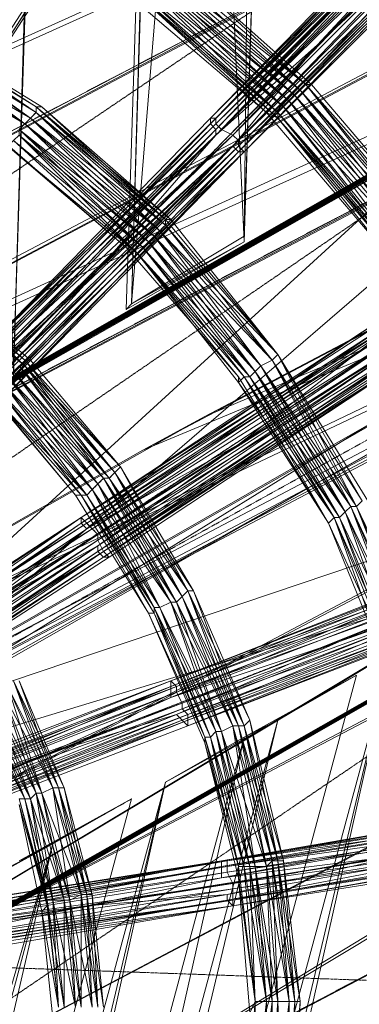
# Model space of a CAD drawing. Units: millimetres. Extents: x 269 to 47887, y -5561 to 2906.
# Drawn here: x 43445 to 43601, y 78 to 529 of the extents above; entities that cross this region are included whole.
import ezdxf

# ---------------------------------------------------------------- set-up
doc = ezdxf.new("R2010")
doc.units = ezdxf.units.MM
doc.header["$MEASUREMENT"] = 0
doc.linetypes.add('PDF_IMPORT', pattern=[1, 0.8, -0.2])
doc.layers.add('МАФЫ НАШИ', color=7, linetype='Continuous', lineweight=25)

# ---------------------------------------------------------------- blocks, each defined once
blk = doc.blocks.new('прьлг6')
at = {"layer": 'МАФЫ НАШИ', "lineweight": 13}
for points in [[(36550.51, 6523.41), (36522.14, 7325.51), (36496.35, 6492.46), (36524.72, 7382.25), (36522.14, 7325.51), (36576.3, 7325.51), (36524.72, 7382.25), (36576.3, 7382.25), (36576.3, 7325.51), (36550.51, 6523.41), (36576.3, 7382.25), (36550.51, 6520.83), (36550.51, 6523.41), (36496.35, 6492.46)], [(36679.46, 7328.09), (36656.25, 6582.73), (36604.67, 6554.36), (36602.09, 6551.78), (36656.25, 6582.73), (36625.3, 7271.35), (36625.3, 7237.82), (36679.46, 7317.77), (36663.99, 7279.08), (36625.3, 7237.82), (36604.67, 6554.36), (36663.99, 7279.08), (36676.88, 7242.98), (36679.46, 7317.77)], [(36676.88, 7242.98), (36656.25, 6585.31), (36679.46, 7317.77), (36656.25, 6582.73), (36656.25, 6585.31)], [(36602.09, 6551.78), (36625.3, 7271.35), (36604.67, 6554.36), (36656.25, 6585.31), (36663.99, 7279.08)], [(36764.57, 6742.64), (36653.67, 6624), (36651.09, 6626.58), (36537.61, 6507.94), (36535.03, 6510.52), (36421.55, 6389.3), (36418.97, 6391.88), (36302.92, 6270.66), (36421.55, 6389.3), (36537.61, 6507.94), (36421.55, 6389.3), (36305.5, 6270.66), (36424.13, 6389.3), (36302.92, 6273.24), (36421.55, 6391.88), (36300.34, 6275.82), (36418.97, 6394.46), (36297.76, 6278.4), (36416.4, 6397.04), (36295.18, 6280.98), (36413.82, 6399.62), (36292.6, 6283.56), (36408.66, 6402.2), (36290.02, 6286.14)], [(36279.7, 6260.35), (36282.28, 6260.35), (36295.18, 6278.4), (36385.45, 6363.51), (36411.24, 6397.04), (36295.18, 6278.4), (36411.24, 6399.62), (36292.6, 6280.98), (36408.66, 6402.2), (36411.24, 6399.62), (36524.72, 6520.83), (36527.3, 6518.25), (36640.78, 6636.89), (36643.36, 6634.31), (36756.83, 6752.95)], [(36756.83, 6752.95), (36640.78, 6636.89), (36754.26, 6755.53), (36640.78, 6639.47), (36640.78, 6636.89), (36524.72, 6520.83), (36640.78, 6639.47), (36524.72, 6520.83)], [(36834.21, 6451.2), (36700.1, 6399.62), (36780.05, 6427.99), (36625.3, 6366.09), (36700.1, 6399.62), (36565.98, 6348.04), (36625.3, 6366.09), (36473.14, 6306.77), (36565.98, 6348.04), (36429.29, 6293.87)], [(36486.03, 6466.67), (36589.19, 6569.84), (36535.03, 6510.52), (36651.09, 6626.58), (36589.19, 6569.84), (36689.78, 6673), (36651.09, 6626.58), (36764.57, 6742.64), (36689.78, 6673), (36790.36, 6773.58)], [(36290.02, 6497.62), (37097.27, 6920.59), (36290.02, 6495.04), (36290.02, 6497.62), (36290.02, 6556.94), (37097.27, 6920.59), (37045.69, 6894.8), (36290.02, 6495.04)], [(36290.02, 6554.36), (37045.69, 6894.8)], [(37148.86, 6830.32), (37123.07, 6876.75), (36290.02, 6438.3)], [(37123.07, 6876.75), (37097.27, 6801.95), (37071.48, 6848.38), (37123.07, 6876.75), (36290.02, 6435.72), (37071.48, 6848.38)], [(36290.02, 6378.98), (37148.86, 6830.32), (36287.44, 6376.41), (36290.02, 6378.98), (36290.02, 6438.3), (37148.86, 6830.32), (37097.27, 6801.95), (36287.44, 6376.41)], [(36596.93, 6701.37), (36666.57, 6642.05), (36604.67, 6698.79), (36671.73, 6639.47), (36666.57, 6642.05), (36725.89, 6572.42), (36671.73, 6639.47), (36728.47, 6572.42), (36725.89, 6572.42), (36774.89, 6495.04), (36728.47, 6572.42), (36774.89, 6495.04), (36728.47, 6572.42), (36725.89, 6572.42), (36671.73, 6639.47), (36666.57, 6642.05), (36604.67, 6698.79)], [(36774.89, 6440.88), (36622.72, 6378.98), (36467.98, 6317.09), (36467.98, 6319.67), (36313.23, 6257.77), (36467.98, 6317.09), (36315.81, 6252.61), (36470.56, 6314.51), (36429.29, 6293.87), (36315.81, 6252.61), (36295.18, 6242.29), (36292.6, 6242.29), (36295.18, 6242.29), (36315.81, 6255.19), (36455.08, 6348.04), (36315.81, 6255.19), (36452.5, 6348.04), (36455.08, 6348.04), (36591.77, 6438.3), (36728.47, 6528.57)], [(36725.89, 6533.73), (36653.67, 6489.88), (36589.19, 6443.46), (36532.45, 6412.51), (36449.92, 6353.19), (36411.24, 6332.56), (36532.45, 6412.51), (36444.77, 6358.35), (36584.04, 6451.2), (36532.45, 6412.51), (36653.67, 6489.88), (36584.04, 6451.2), (36720.73, 6541.47), (36653.67, 6489.88), (36772.31, 6569.84)], [(36290.02, 6435.72), (37097.27, 6801.95)], [(36449.92, 6353.19), (36589.19, 6443.46), (36452.5, 6350.61), (36589.19, 6440.88), (36589.19, 6443.46), (36725.89, 6533.73), (36589.19, 6440.88), (36728.47, 6531.15)], [(36516.98, 6626.58), (36607.25, 6765.85), (36516.98, 6626.58)], [(36287.44, 6257.77), (37197.86, 6740.06), (36287.44, 6260.35)], [(36723.31, 6384.14), (36694.94, 6453.78), (36697.52, 6456.36), (36723.31, 6384.14)], [(36725.89, 6386.72), (36697.52, 6456.36), (36700.1, 6456.36), (36725.89, 6386.72)], [(36728.47, 6386.72), (36700.1, 6456.36), (36702.67, 6458.94), (36728.47, 6386.72)], [(36733.62, 6386.72), (36702.67, 6458.94), (36705.25, 6461.51), (36733.62, 6386.72)], [(36736.2, 6389.3), (36705.25, 6461.51), (36707.83, 6461.51), (36736.2, 6389.3)], [(36738.78, 6389.3), (36707.83, 6461.51), (36710.41, 6464.09)], [(36710.41, 6464.09), (36707.83, 6461.51), (36741.36, 6391.88)], [(36738.78, 6389.3), (36707.83, 6461.51), (36705.25, 6461.51), (36738.78, 6389.3)], [(36736.2, 6389.3), (36705.25, 6461.51), (36702.67, 6458.94), (36736.2, 6389.3)], [(36733.62, 6386.72), (36702.67, 6458.94), (36700.1, 6456.36), (36733.62, 6386.72)], [(36728.47, 6386.72), (36700.1, 6456.36), (36697.52, 6456.36), (36728.47, 6386.72)], [(36725.89, 6386.72), (36697.52, 6456.36), (36694.94, 6453.78), (36725.89, 6386.72)], [(36723.31, 6384.14), (36694.94, 6453.78), (36723.31, 6384.14)], [(36545.35, 6629.16), (36602.09, 6580.15), (36547.93, 6626.58), (36607.25, 6577.57), (36602.09, 6580.15), (36653.67, 6520.83), (36607.25, 6577.57), (36653.67, 6518.25), (36653.67, 6520.83), (36694.94, 6453.78), (36653.67, 6518.25), (36694.94, 6453.78), (36653.67, 6518.25), (36653.67, 6520.83), (36607.25, 6577.57), (36602.09, 6580.15), (36547.93, 6626.58)], [(36388.03, 6427.99), (36759.41, 6639.47), (36883.21, 6709.11), (36764.57, 6642.05), (36318.39, 6386.72), (36380.29, 6422.83), (36315.81, 6386.72), (36375.13, 6420.25), (36310.65, 6384.14), (36372.55, 6417.67), (36305.5, 6381.56), (36369.97, 6417.67), (36287.44, 6371.25), (36305.5, 6381.56), (36287.44, 6371.25), (36310.65, 6384.14), (36754.26, 6634.31)], [(36429.29, 6337.72), (36295.18, 6260.35), (36426.71, 6335.14), (36434.45, 6340.3), (36491.19, 6371.25), (36426.71, 6335.14), (36496.35, 6363.51), (36491.19, 6371.25), (36883.21, 6709.11), (36780.05, 6536.31), (36965.74, 6660.1)], [(36684.62, 6654.95), (36684.62, 6654.95)], [(36687.2, 6654.95), (36687.2, 6654.95)], [(36777.47, 6649.79), (36759.41, 6639.47), (36774.89, 6647.21), (36754.26, 6636.89), (36769.73, 6644.63), (36749.1, 6634.31), (36764.57, 6642.05), (36380.29, 6422.83), (36749.1, 6634.31)], [(36560.82, 6644.63), (36560.82, 6644.63)], [(36560.82, 6644.63), (36560.82, 6644.63)], [(36563.4, 6644.63), (36563.4, 6644.63)], [(36872.89, 6464.09), (36986.37, 6528.57), (36872.89, 6464.09), (36986.37, 6528.57), (36870.31, 6461.51), (36986.37, 6528.57), (36867.74, 6458.94), (36421.55, 6206.19), (36483.45, 6242.29), (36418.97, 6203.61), (36478.29, 6239.71), (36413.82, 6201.03), (36475.71, 6237.13), (36408.66, 6198.45)], [(36390.6, 6188.13), (36496.35, 6363.51), (36308.07, 6237.13), (36300.34, 6252.61), (36431.87, 6324.82), (36715.57, 6500.2), (36720.73, 6489.88), (36849.68, 6564.68), (36857.42, 6549.2), (36978.64, 6639.47), (36986.37, 6624), (36785.2, 6525.99), (36986.37, 6528.57), (36496.35, 6363.51), (36785.2, 6525.99), (36811, 6541.47), (36785.2, 6525.99), (36813.57, 6544.05), (36785.2, 6525.99), (36811, 6541.47), (36785.2, 6525.99), (36808.42, 6541.47)], [(36395.76, 6430.57), (36746.52, 6631.73), (36395.76, 6433.14), (36749.1, 6634.31), (36395.76, 6433.14), (36754.26, 6636.89), (36393.18, 6430.57), (36759.41, 6639.47), (36754.26, 6634.31), (36764.57, 6642.05)], [(36560.82, 6642.05), (36560.82, 6642.05)], [(36640.78, 6639.47), (36640.78, 6639.47)], [(36643.36, 6639.47), (36643.36, 6639.47)], [(36666.57, 6642.05), (36666.57, 6642.05)], [(36671.73, 6639.47), (36671.73, 6639.47)], [(36671.73, 6639.47), (36671.73, 6639.47)], [(36540.19, 6513.1), (36578.88, 6466.67), (36581.46, 6466.67), (36612.41, 6412.51), (36614.99, 6412.51), (36638.2, 6355.77), (36614.99, 6415.09), (36614.99, 6412.51), (36581.46, 6466.67), (36612.41, 6412.51), (36578.88, 6466.67), (36581.46, 6466.67), (36540.19, 6513.1), (36578.88, 6466.67), (36537.61, 6515.68)], [(36656.25, 6172.66), (36661.41, 6234.56), (36658.83, 6229.4), (36653.67, 6291.3), (36661.41, 6234.56), (36653.67, 6296.45), (36653.67, 6291.3), (36638.2, 6353.19), (36653.67, 6296.45), (36653.67, 6291.3), (36661.41, 6234.56), (36658.83, 6229.4)], [(36640.78, 6636.89), (36640.78, 6636.89)], [(36643.36, 6636.89), (36643.36, 6636.89)], [(36836.79, 6587.89), (36754.26, 6634.31), (36287.44, 6371.25), (36426.71, 6335.14), (36754.26, 6634.31), (36715.57, 6500.2), (36426.71, 6335.14), (36431.87, 6324.82), (36362.23, 6286.14), (36300.34, 6252.61), (36359.66, 6286.14)], [(36385.45, 6425.41), (36287.44, 6371.25), (36380.29, 6422.83), (36746.52, 6631.73), (36385.45, 6425.41), (36743.94, 6629.16), (36388.03, 6427.99), (36743.94, 6629.16), (36393.18, 6430.57)], [(36643.36, 6634.31), (36643.36, 6634.31)], [(36643.36, 6631.73), (36643.36, 6631.73)], [(36645.93, 6634.31), (36645.93, 6634.31)], [(36651.09, 6631.73), (36651.09, 6631.73)], [(36743.94, 6629.16), (36395.76, 6430.57), (36743.94, 6629.16)], [(36651.09, 6626.58), (36651.09, 6626.58)], [(36653.67, 6629.16), (36653.67, 6629.16)], [(36653.67, 6626.58), (36653.67, 6626.58)], [(36656.25, 6624), (36540.19, 6505.36), (36656.25, 6624)], [(36653.67, 6624), (36653.67, 6624)], [(36656.25, 6624), (36656.25, 6624)], [(36308.07, 6265.5), (36449.92, 6353.19), (36310.65, 6260.35), (36452.5, 6350.61), (36313.23, 6257.77), (36470.56, 6314.51), (36315.81, 6255.19), (36473.14, 6311.93), (36315.81, 6250.03), (36473.14, 6306.77), (36318.39, 6247.45), (36475.71, 6304.19), (36318.39, 6244.87), (36475.71, 6301.61), (36320.97, 6242.29), (36473.14, 6304.19), (36318.39, 6242.29), (36473.14, 6306.77), (36473.14, 6304.19), (36625.3, 6366.09), (36627.88, 6363.51), (36780.05, 6427.99)], [(36774.89, 6440.88), (36622.72, 6378.98), (36774.89, 6440.88), (36622.72, 6381.56), (36622.72, 6378.98), (36467.98, 6319.67), (36622.72, 6381.56), (36467.98, 6322.24)], [(36620.14, 6593.05), (36620.14, 6593.05)], [(36620.14, 6593.05), (36620.14, 6593.05)], [(36620.14, 6590.47), (36620.14, 6590.47)], [(36622.72, 6593.05), (36622.72, 6593.05)], [(36656.25, 6585.31), (36656.25, 6585.31)], [(36656.25, 6582.73), (36656.25, 6582.73)], [(36602.09, 6580.15), (36602.09, 6580.15)], [(36604.67, 6554.36), (36604.67, 6554.36)], [(36818.73, 6546.62), (36720.73, 6489.88), (36431.87, 6324.82), (36857.42, 6453.78), (36720.73, 6489.88), (36857.42, 6549.2), (36857.42, 6453.78), (36986.37, 6528.57), (36883.21, 6469.25), (36986.37, 6528.57), (36880.63, 6466.67), (36857.42, 6453.78), (36418.97, 6203.61), (36857.42, 6453.78), (36413.82, 6201.03), (36860, 6456.36), (36857.42, 6453.78), (36862.58, 6456.36), (36986.37, 6528.57), (36883.21, 6469.25)], [(36602.09, 6551.78), (36602.09, 6551.78)], [(36571.14, 6231.98), (36563.4, 6275.82), (36565.98, 6278.4), (36553.09, 6324.82), (36563.4, 6275.82), (36565.98, 6278.4), (36571.14, 6231.98), (36563.4, 6275.82), (36568.56, 6226.82)], [(36581.46, 6456.36), (36718.15, 6546.62), (36581.46, 6456.36)], [(36581.46, 6456.36), (36718.15, 6546.62), (36581.46, 6456.36)], [(36581.46, 6456.36), (36720.73, 6546.62), (36581.46, 6456.36)], [(36785.2, 6525.99), (36491.19, 6371.25), (36780.05, 6536.31)], [(36591.77, 6440.88), (36731.04, 6531.15), (36591.77, 6440.88)], [(36712.99, 6464.09), (36671.73, 6531.15), (36712.99, 6464.09)], [(36712.99, 6464.09), (36671.73, 6531.15), (36712.99, 6464.09)], [(36712.99, 6464.09), (36671.73, 6531.15), (36712.99, 6464.09)], [(36710.41, 6464.09), (36671.73, 6531.15), (36710.41, 6464.09)], [(36671.73, 6531.15), (36671.73, 6531.15)], [(36555.67, 6528.57), (36555.67, 6528.57)], [(36555.67, 6528.57), (36555.67, 6528.57)], [(36558.25, 6528.57), (36558.25, 6528.57)], [(36669.15, 6528.57), (36669.15, 6528.57)], [(36669.15, 6528.57), (36669.15, 6528.57)], [(36555.67, 6525.99), (36555.67, 6525.99)], [(36555.67, 6525.99), (36555.67, 6525.99)], [(36661.41, 6523.41), (36661.41, 6523.41)], [(36663.99, 6525.99), (36663.99, 6525.99)], [(36653.67, 6520.83), (36653.67, 6520.83)], [(36653.67, 6518.25), (36653.67, 6518.25)], [(36653.67, 6518.25), (36653.67, 6518.25)], [(36656.25, 6520.83), (36656.25, 6520.83)], [(36656.25, 6520.83), (36656.25, 6520.83)], [(36658.83, 6520.83), (36658.83, 6520.83)], [(36638.2, 6502.78), (36638.2, 6502.78)], [(36609.83, 6487.31), (36609.83, 6487.31)], [(36596.93, 6476.99), (36596.93, 6476.99)], [(36633.04, 6422.83), (36599.51, 6479.57), (36633.04, 6422.83)], [(36633.04, 6422.83), (36599.51, 6479.57), (36633.04, 6422.83)], [(36594.35, 6474.41), (36594.35, 6474.41)], [(36578.88, 6466.67), (36578.88, 6466.67)], [(36581.46, 6466.67), (36581.46, 6466.67)], [(36581.46, 6466.67), (36581.46, 6466.67)], [(36584.04, 6466.67), (36584.04, 6466.67)], [(36488.61, 6244.87), (36390.6, 6188.13), (36483.45, 6242.29), (36867.74, 6458.94), (36852.26, 6451.2), (36483.45, 6242.29), (36849.68, 6448.62), (36488.61, 6244.87), (36847.1, 6448.62), (36493.77, 6247.45), (36847.1, 6448.62), (36496.35, 6250.03)], [(36702.67, 6458.94), (36702.67, 6458.94)], [(36702.67, 6458.94), (36702.67, 6458.94)], [(36705.25, 6461.51), (36705.25, 6461.51)], [(36705.25, 6461.51), (36705.25, 6461.51)], [(36707.83, 6461.51), (36707.83, 6461.51)], [(36707.83, 6461.51), (36707.83, 6461.51)], [(36442.19, 6366.09), (36581.46, 6456.36), (36442.19, 6366.09)], [(36498.93, 6250.03), (36847.1, 6448.62), (36498.93, 6250.03), (36849.68, 6448.62), (36498.93, 6250.03), (36852.26, 6451.2), (36498.93, 6250.03), (36857.42, 6453.78), (36496.35, 6250.03), (36862.58, 6456.36), (36493.77, 6247.45)], [(36581.46, 6456.36), (36581.46, 6456.36)], [(36697.52, 6456.36), (36697.52, 6456.36)], [(36697.52, 6456.36), (36697.52, 6456.36)], [(36700.1, 6456.36), (36700.1, 6456.36)], [(36700.1, 6456.36), (36700.1, 6456.36)], [(36581.46, 6453.78), (36581.46, 6453.78)], [(36584.04, 6451.2), (36584.04, 6451.2)], [(36694.94, 6453.78), (36723.31, 6384.14), (36694.94, 6453.78)], [(36694.94, 6453.78), (36694.94, 6453.78)], [(36694.94, 6453.78), (36694.94, 6453.78)], [(36589.19, 6446.04), (36589.19, 6446.04)], [(36589.19, 6443.46), (36589.19, 6443.46)], [(36589.19, 6440.88), (36589.19, 6440.88)], [(36591.77, 6440.88), (36591.77, 6440.88)], [(36777.47, 6440.88), (36622.72, 6381.56), (36777.47, 6440.88)], [(36455.08, 6348.04), (36594.35, 6438.3), (36455.08, 6348.04)], [(36455.08, 6348.04), (36591.77, 6438.3), (36455.08, 6348.04)], [(36591.77, 6438.3), (36591.77, 6438.3)], [(36594.35, 6438.3), (36594.35, 6438.3)], [(36630.46, 6422.83), (36630.46, 6422.83)], [(36630.46, 6422.83), (36630.46, 6422.83)], [(36633.04, 6422.83), (36658.83, 6363.51), (36633.04, 6422.83)], [(36633.04, 6422.83), (36633.04, 6422.83)], [(36627.88, 6420.25), (36627.88, 6420.25)], [(36627.88, 6420.25), (36627.88, 6420.25)], [(36614.99, 6415.09), (36614.99, 6415.09)], [(36614.99, 6415.09), (36614.99, 6415.09)], [(36617.56, 6415.09), (36617.56, 6415.09)], [(36617.56, 6415.09), (36617.56, 6415.09)], [(36622.72, 6417.67), (36622.72, 6417.67)], [(36622.72, 6417.67), (36622.72, 6417.67)], [(36625.3, 6417.67), (36625.3, 6417.67)], [(36625.3, 6417.67), (36625.3, 6417.67)], [(36612.41, 6412.51), (36612.41, 6412.51)], [(36614.99, 6412.51), (36614.99, 6412.51)], [(36614.99, 6412.51), (36614.99, 6412.51)], [(36483.45, 6273.24), (36645.93, 6299.03), (36483.45, 6270.66), (36645.93, 6299.03), (36811, 6327.4), (36645.93, 6299.03), (36808.42, 6324.82)], [(37130.8, 6363.51), (36973.48, 6335.14), (36970.9, 6337.72), (36811, 6306.77), (36811, 6311.93), (36648.51, 6280.98), (36648.51, 6283.56), (36486.03, 6255.19), (36486.03, 6257.77), (36320.97, 6226.82), (36486.03, 6255.19), (36320.97, 6224.24), (36486.03, 6252.61), (36323.55, 6224.24)], [(36297.76, 6229.4), (36320.97, 6237.13), (36442.19, 6255.19), (36483.45, 6265.5), (36320.97, 6237.13), (36483.45, 6268.08), (36318.39, 6242.29), (36483.45, 6270.66), (36483.45, 6268.08), (36645.93, 6299.03), (36645.93, 6296.45), (36808.42, 6324.82), (36808.42, 6322.24), (36970.9, 6350.61), (36970.9, 6348.04), (37130.8, 6376.41)], [(37148.86, 6371.25), (37009.59, 6348.04), (37130.8, 6363.51), (36970.9, 6337.72), (37009.59, 6348.04), (36870.31, 6324.82), (36970.9, 6337.72), (36811, 6311.93), (36870.31, 6324.82), (36728.47, 6301.61), (36811, 6311.93), (36648.51, 6283.56), (36728.47, 6301.61), (36584.04, 6278.4), (36648.51, 6283.56), (36486.03, 6257.77), (36584.04, 6278.4), (36442.19, 6255.19), (36486.03, 6257.77), (36320.97, 6231.98), (36442.19, 6255.19), (36297.76, 6229.4)], [(36475.71, 5352.51), (36498.93, 5393.77), (36455.08, 5401.51), (36475.71, 5352.51), (36723.31, 6391.88), (36455.08, 5401.51)], [(36723.31, 6391.88), (36498.93, 5393.77)], [(36707.83, 6384.14), (36431.87, 5360.25), (36671.73, 6363.51), (36707.83, 6384.14), (36656.25, 6355.77), (36431.87, 5360.25), (36413.82, 5406.67), (36671.73, 6363.51)], [(36707.83, 6384.14), (36707.83, 6384.14)], [(36550.51, 6381.56), (36573.72, 6332.56), (36571.14, 6332.56), (36550.51, 6381.56)], [(36547.93, 6378.98), (36571.14, 6332.56), (36568.56, 6332.56), (36547.93, 6378.98)], [(36545.35, 6376.41), (36568.56, 6332.56), (36563.4, 6329.98), (36545.35, 6376.41)], [(36540.19, 6376.41), (36563.4, 6329.98), (36560.82, 6329.98), (36540.19, 6376.41)], [(36537.61, 6373.83), (36560.82, 6329.98), (36558.25, 6327.4), (36537.61, 6373.83)], [(36535.03, 6371.25), (36558.25, 6327.4), (36555.67, 6327.4), (36535.03, 6371.25)], [(36532.45, 6371.25), (36555.67, 6327.4), (36553.09, 6327.4)], [(36553.09, 6324.82), (36565.98, 6278.4), (36553.09, 6327.4)], [(36553.09, 6327.4), (36555.67, 6327.4), (36535.03, 6371.25)], [(36537.61, 6373.83), (36555.67, 6327.4), (36558.25, 6327.4), (36537.61, 6373.83)], [(36540.19, 6376.41), (36558.25, 6327.4), (36560.82, 6329.98), (36540.19, 6376.41)], [(36545.35, 6376.41), (36560.82, 6329.98), (36563.4, 6329.98), (36545.35, 6376.41)], [(36547.93, 6378.98), (36563.4, 6329.98), (36568.56, 6332.56), (36547.93, 6378.98)], [(36550.51, 6381.56), (36568.56, 6332.56), (36571.14, 6332.56), (36550.51, 6381.56)], [(36553.09, 6381.56), (36571.14, 6332.56), (36573.72, 6332.56), (36553.09, 6381.56), (36573.72, 6332.56), (36553.09, 6381.56)], [(36553.09, 6381.56), (36573.72, 6332.56), (36553.09, 6381.56)], [(36622.72, 6381.56), (36622.72, 6381.56)], [(36622.72, 6378.98), (36622.72, 6378.98)], [(36625.3, 6378.98), (36625.3, 6378.98)], [(36622.72, 6373.83), (36622.72, 6373.83)], [(36625.3, 6376.41), (36625.3, 6376.41)], [(36627.88, 6371.25), (36627.88, 6371.25)], [(36627.88, 6368.67), (36627.88, 6368.67)], [(36625.3, 6366.09), (36625.3, 6366.09)], [(36475.71, 6301.61), (36630.46, 6360.93), (36475.71, 6301.61)], [(36627.88, 6363.51), (36627.88, 6363.51)], [(36651.09, 6360.93), (36651.09, 6360.93)], [(36653.67, 6360.93), (36653.67, 6360.93)], [(36656.25, 6360.93), (36656.25, 6360.93)], [(36658.83, 6363.51), (36658.83, 6363.51)], [(36674.3, 6299.03), (36658.83, 6363.51), (36674.3, 6299.03)], [(36674.3, 6299.03), (36658.83, 6363.51), (36674.3, 6299.03)], [(36658.83, 6363.51), (36658.83, 6363.51)], [(36671.73, 6363.51), (36671.73, 6363.51)], [(36431.87, 5360.25), (36390.6, 5367.98), (36656.25, 6355.77)], [(36638.2, 6355.77), (36638.2, 6355.77)], [(36638.2, 6355.77), (36638.2, 6355.77)], [(36640.78, 6355.77), (36640.78, 6355.77)], [(36640.78, 6355.77), (36640.78, 6355.77)], [(36643.36, 6358.35), (36643.36, 6358.35)], [(36643.36, 6358.35), (36643.36, 6358.35)], [(36645.93, 6358.35), (36645.93, 6358.35)], [(36645.93, 6358.35), (36645.93, 6358.35)], [(36656.25, 6355.77), (36656.25, 6355.77)], [(36638.2, 6353.19), (36638.2, 6353.19)], [(36390.6, 5367.98), (36413.82, 5406.67), (36369.97, 5414.41), (36390.6, 5367.98), (36620.14, 6335.14), (36369.97, 5414.41)], [(36620.14, 6335.14), (36413.82, 5406.67)], [(36568.56, 6332.56), (36568.56, 6332.56)], [(36571.14, 6332.56), (36571.14, 6332.56)], [(36573.72, 6332.56), (36573.72, 6332.56)], [(36586.62, 6283.56), (36573.72, 6332.56), (36586.62, 6283.56)], [(36586.62, 6283.56), (36573.72, 6332.56), (36586.62, 6283.56)], [(36620.14, 6335.14), (36620.14, 6335.14)], [(36560.82, 6329.98), (36560.82, 6329.98)], [(36560.82, 6329.98), (36560.82, 6329.98)], [(36563.4, 6329.98), (36563.4, 6329.98)], [(36563.4, 6329.98), (36563.4, 6329.98)], [(36377.71, 5486.62), (36604.67, 6327.4), (36568.56, 6306.77), (36326.13, 5476.3)], [(36377.71, 5486.62), (36568.56, 6306.77), (36351.92, 5502.1)], [(36604.67, 6327.4), (36553.09, 6299.03), (36568.56, 6306.77), (36516.98, 6278.4), (36326.13, 5476.3)], [(36555.67, 6327.4), (36555.67, 6327.4)], [(36558.25, 6327.4), (36558.25, 6327.4)], [(36813.57, 6304.19), (36651.09, 6278.4), (36813.57, 6304.19)], [(36669.15, 6299.03), (36669.15, 6299.03)], [(36671.73, 6299.03), (36671.73, 6299.03)], [(36682.04, 6234.56), (36674.3, 6299.03), (36682.04, 6234.56)], [(36682.04, 6234.56), (36674.3, 6299.03), (36682.04, 6234.56)], [(36653.67, 6291.3), (36653.67, 6291.3)], [(36581.46, 6283.56), (36581.46, 6283.56)], [(36584.04, 6283.56), (36584.04, 6283.56)], [(36591.77, 6231.98), (36586.62, 6283.56), (36591.77, 6231.98)], [(36591.77, 6231.98), (36586.62, 6283.56), (36591.77, 6231.98)], [(36648.51, 6283.56), (36648.51, 6283.56)], [(36651.09, 6278.4), (36486.03, 6250.03), (36651.09, 6278.4)], [(36565.98, 6280.98), (36565.98, 6280.98)], [(36565.98, 6278.4), (36565.98, 6278.4)], [(36565.98, 6278.4), (36565.98, 6278.4)], [(36648.51, 6280.98), (36648.51, 6280.98)], [(36563.4, 6275.82), (36563.4, 6275.82)], [(36679.46, 6170.08), (36682.04, 6234.56), (36679.46, 6170.08)], [(36679.46, 6170.08), (36682.04, 6234.56), (36679.46, 6170.08)]]:
    blk.add_lwpolyline(points, dxfattribs=at)
at = {"layer": 'МАФЫ НАШИ', "linetype": 'PDF_IMPORT', "lineweight": 13}
for points in [[(36282.28, 6260.35), (36988.95, 6974.75)], [(37071.48, 6967.02), (36290.02, 6438.3)], [(36290.02, 6497.62), (37097.27, 6920.59)], [(37123.07, 6876.75), (36287.44, 6304.19)], [(36290.02, 6378.98), (37148.86, 6830.32)], [(36411.24, 6332.56), (37128.22, 6801.95)], [(37223.65, 6693.63), (36437.03, 6159.76)], [(36682.04, 6652.37), (36671.73, 6642.05), (36684.62, 6654.95)], [(36295.18, 6260.35), (36978.64, 6639.47)], [(36558.25, 6639.47), (36553.09, 6634.31), (36560.82, 6642.05)], [(36295.18, 6242.29), (37228.81, 6605.94)], [(36617.56, 6587.89), (36607.25, 6577.57), (36620.14, 6590.47)], [(36488.61, 6128.81), (37301.02, 6556.94)], [(36658.83, 6520.83), (36663.99, 6525.99)], [(36594.35, 6474.41), (36599.51, 6479.57)], [(36586.62, 6469.25), (36591.77, 6474.41), (36584.04, 6466.67)], [(36584.04, 6453.78), (36589.19, 6448.62)], [(36442.19, 6255.19), (37288.13, 6391.88)], [(36630.46, 6366.09), (36630.46, 6360.93)], [(36651.09, 6360.93), (36656.25, 6360.93)], [(36568.56, 6332.56), (36573.72, 6332.56)], [(36604.67, 6327.4), (36516.98, 6278.4)], [(36558.25, 6327.4), (36553.09, 6327.4)], [(37357.76, 6221.66), (35150.07, 6299.03)], [(36645.93, 6291.3), (36645.93, 6299.03)], [(36648.51, 6299.03), (36648.51, 6293.87)], [(36669.15, 6299.03), (36674.3, 6299.03)], [(36651.09, 6288.72), (36651.09, 6278.4)], [(36581.46, 6283.56), (36586.62, 6283.56)], [(36568.56, 6280.98), (36576.3, 6280.98), (36565.98, 6280.98)], [(36679.46, 6234.56), (36661.41, 6234.56), (36682.04, 6234.56)]]:
    blk.add_lwpolyline(points, dxfattribs=at)
at = {"layer": 'МАФЫ НАШИ', "lineweight": 13}
for points in [[(36640.78, 6639.47), (36643.36, 6639.47), (36756.83, 6755.53), (36872.89, 6871.59), (36756.83, 6755.53)], [(36772.31, 6740.06), (36885.79, 6853.54), (36772.31, 6740.06), (36656.25, 6624)], [(36287.44, 6304.19), (36638.2, 6502.78), (36287.44, 6304.19), (36609.83, 6487.31), (36638.2, 6502.78), (37123.07, 6758.11), (36609.83, 6487.31), (37148.86, 6711.69), (37123.07, 6758.11), (37174.65, 6783.9), (36638.2, 6502.78), (37197.86, 6740.06), (37148.86, 6711.69), (37174.65, 6783.9), (37197.86, 6740.06)], [(36514.4, 6626.58), (36516.98, 6626.58), (36604.67, 6765.85)], [(36516.98, 6626.58), (36516.98, 6629.16), (36607.25, 6765.85)], [(36617.56, 6716.84), (36687.2, 6654.95), (36617.56, 6716.84), (36537.61, 6765.85)], [(36617.56, 6716.84), (36684.62, 6654.95), (36617.56, 6716.84), (36537.61, 6765.85)], [(36640.78, 6639.47), (36756.83, 6755.53), (36640.78, 6639.47), (36524.72, 6520.83)], [(36643.36, 6639.47), (36759.41, 6752.95), (36643.36, 6636.89)], [(36643.36, 6636.89), (36761.99, 6752.95), (36645.93, 6634.31)], [(36643.36, 6634.31), (36643.36, 6631.73), (36756.83, 6750.37)], [(36643.36, 6631.73), (36689.78, 6673), (36759.41, 6747.79)], [(36645.93, 6634.31), (36764.57, 6750.37), (36651.09, 6631.73)], [(36651.09, 6631.73), (36767.15, 6747.79), (36653.67, 6629.16)], [(36540.19, 6505.36), (36537.61, 6507.94), (36653.67, 6624), (36767.15, 6740.06), (36653.67, 6624)], [(36540.19, 6507.94), (36540.19, 6505.36), (36656.25, 6624), (36772.31, 6740.06), (36656.25, 6624)], [(36653.67, 6629.16), (36769.73, 6742.64), (36653.67, 6626.58)], [(36653.67, 6626.58), (36772.31, 6742.64), (36656.25, 6624)], [(36656.25, 6624), (36769.73, 6740.06), (36653.67, 6624)], [(36496.35, 6685.9), (36563.4, 6644.63), (36496.35, 6685.9), (36424.13, 6719.42)], [(36496.35, 6685.9), (36560.82, 6644.63), (36496.35, 6685.9), (36424.13, 6719.42)], [(36614.99, 6714.27), (36617.56, 6716.84), (36684.62, 6654.95), (36746.52, 6585.31), (36684.62, 6654.95)], [(36617.56, 6716.84), (36614.99, 6714.27), (36684.62, 6654.95), (36743.94, 6582.73), (36684.62, 6654.95)], [(36287.44, 6257.77), (36287.44, 6304.19), (37148.86, 6711.69)], [(36609.83, 6709.11), (36682.04, 6652.37), (36612.41, 6711.69)], [(36612.41, 6711.69), (36679.46, 6649.79), (36609.83, 6709.11)], [(36612.41, 6711.69), (36684.62, 6654.95), (36614.99, 6714.27)], [(36614.99, 6714.27), (36682.04, 6652.37), (36612.41, 6711.69)], [(36287.44, 6371.25), (36388.03, 6427.99), (36883.21, 6709.11)], [(36609.83, 6706.53), (36679.46, 6649.79), (36609.83, 6709.11)], [(36609.83, 6709.11), (36676.88, 6647.21), (36609.83, 6706.53)], [(36604.67, 6701.37), (36674.3, 6644.63), (36607.25, 6703.95)], [(36607.25, 6703.95), (36671.73, 6642.05), (36604.67, 6701.37)], [(36607.25, 6703.95), (36676.88, 6647.21), (36609.83, 6706.53)], [(36609.83, 6706.53), (36674.3, 6644.63), (36607.25, 6703.95)], [(36604.67, 6698.79), (36671.73, 6642.05), (36604.67, 6701.37)], [(36604.67, 6701.37), (36671.73, 6639.47), (36604.67, 6698.79)], [(36382.87, 6190.71), (37223.65, 6693.63), (36331.29, 6221.66), (36382.87, 6190.71), (36331.29, 6221.66), (36382.87, 6190.71), (37249.44, 6647.21), (36382.87, 6190.71), (37200.44, 6618.84), (37249.44, 6647.21), (37223.65, 6693.63), (37200.44, 6618.84), (37174.65, 6665.26), (37223.65, 6693.63), (36331.29, 6221.66), (37174.65, 6665.26)], [(36493.77, 6683.32), (36560.82, 6642.05), (36493.77, 6685.9)], [(36493.77, 6685.9), (36560.82, 6644.63), (36496.35, 6685.9)], [(36496.35, 6685.9), (36560.82, 6642.05), (36493.77, 6685.9)], [(36493.77, 6685.9), (36558.25, 6639.47), (36493.77, 6683.32)], [(36491.19, 6678.16), (36558.25, 6639.47), (36493.77, 6683.32)], [(36493.77, 6683.32), (36555.67, 6636.89), (36491.19, 6678.16)], [(36488.61, 6675.58), (36555.67, 6636.89), (36491.19, 6678.16)], [(36682.04, 6652.37), (36743.94, 6582.73), (36684.62, 6654.95)], [(36684.62, 6654.95), (36741.36, 6582.73), (36682.04, 6652.37)], [(36684.62, 6654.95), (36687.2, 6654.95), (36746.52, 6585.31)], [(36687.2, 6654.95), (36684.62, 6654.95), (36746.52, 6585.31)], [(36676.88, 6647.21), (36738.78, 6580.15), (36679.46, 6649.79)], [(36679.46, 6649.79), (36736.2, 6577.57), (36676.88, 6647.21)], [(36679.46, 6649.79), (36741.36, 6582.73), (36682.04, 6652.37)], [(36682.04, 6652.37), (36738.78, 6580.15), (36679.46, 6649.79)], [(36560.82, 6642.05), (36620.14, 6593.05), (36560.82, 6644.63)], [(36560.82, 6644.63), (36622.72, 6593.05), (36563.4, 6644.63)], [(36563.4, 6644.63), (36620.14, 6593.05), (36560.82, 6644.63)], [(36560.82, 6644.63), (36620.14, 6590.47), (36560.82, 6642.05)], [(36671.73, 6642.05), (36731.04, 6574.99), (36674.3, 6644.63)], [(36674.3, 6644.63), (36731.04, 6572.42), (36671.73, 6642.05)], [(36674.3, 6644.63), (36736.2, 6577.57), (36676.88, 6647.21)], [(36676.88, 6647.21), (36731.04, 6574.99), (36674.3, 6644.63)], [(36318.39, 6386.72), (36759.41, 6639.47), (36320.97, 6389.3), (36756.83, 6636.89), (36320.97, 6389.3), (36754.26, 6636.89), (36320.97, 6389.3), (36754.26, 6634.31), (36756.83, 6636.89), (36310.65, 6384.14), (36754.26, 6636.89), (36313.23, 6386.72), (36754.26, 6634.31)], [(36408.66, 6404.78), (36408.66, 6402.2), (36524.72, 6520.83), (36643.36, 6639.47), (36524.72, 6520.83)], [(36555.67, 6636.89), (36617.56, 6587.89), (36558.25, 6639.47)], [(36558.25, 6639.47), (36614.99, 6585.31), (36555.67, 6636.89)], [(36558.25, 6639.47), (36620.14, 6590.47), (36560.82, 6642.05)], [(36560.82, 6642.05), (36617.56, 6587.89), (36558.25, 6639.47)], [(36671.73, 6639.47), (36731.04, 6572.42), (36671.73, 6642.05)], [(36671.73, 6642.05), (36728.47, 6572.42), (36671.73, 6639.47)], [(36524.72, 6520.83), (36643.36, 6636.89), (36527.3, 6520.83)], [(36553.09, 6634.31), (36614.99, 6585.31), (36555.67, 6636.89)], [(36555.67, 6636.89), (36612.41, 6582.73), (36553.09, 6634.31)], [(36527.3, 6520.83), (36645.93, 6634.31), (36529.88, 6518.25)], [(36527.3, 6518.25), (36529.88, 6515.68), (36643.36, 6634.31)], [(36529.88, 6515.68), (36589.19, 6569.84), (36643.36, 6631.73)], [(36529.88, 6518.25), (36651.09, 6631.73), (36532.45, 6515.68)], [(36550.51, 6629.16), (36609.83, 6580.15), (36553.09, 6631.73)], [(36553.09, 6631.73), (36607.25, 6577.57), (36550.51, 6629.16)], [(36553.09, 6631.73), (36612.41, 6582.73), (36553.09, 6634.31)], [(36553.09, 6634.31), (36609.83, 6580.15), (36553.09, 6631.73)], [(36532.45, 6515.68), (36653.67, 6629.16), (36535.03, 6513.1)], [(36535.03, 6513.1), (36653.67, 6626.58), (36537.61, 6510.52)], [(36547.93, 6626.58), (36550.51, 6629.16), (36607.25, 6577.57), (36656.25, 6520.83), (36607.25, 6577.57)], [(36550.51, 6629.16), (36547.93, 6626.58), (36607.25, 6577.57), (36653.67, 6518.25), (36607.25, 6577.57)], [(36424.13, 6386.72), (36421.55, 6389.3), (36540.19, 6505.36), (36653.67, 6624), (36540.19, 6505.36)], [(36537.61, 6510.52), (36656.25, 6624), (36540.19, 6507.94)], [(36452.5, 6605.94), (36452.5, 6608.52), (36506.66, 6572.42), (36558.25, 6528.57), (36506.66, 6572.42)], [(36452.5, 6608.52), (36452.5, 6605.94), (36506.66, 6572.42), (36555.67, 6528.57), (36506.66, 6572.42)], [(36488.61, 6128.81), (37275.23, 6600.79), (36437.03, 6159.76), (36488.61, 6128.81), (36437.03, 6159.76), (36488.61, 6128.81), (37301.02, 6556.94), (36488.61, 6128.81), (37249.44, 6528.57), (37301.02, 6556.94), (37275.23, 6600.79), (37249.44, 6528.57), (37223.65, 6574.99), (37275.23, 6600.79), (36437.03, 6159.76), (37223.65, 6574.99)], [(36617.56, 6587.89), (36671.73, 6531.15), (36620.14, 6590.47)], [(36620.14, 6590.47), (36669.15, 6528.57), (36617.56, 6587.89)], [(36620.14, 6590.47), (36620.14, 6593.05), (36671.73, 6531.15)], [(36620.14, 6593.05), (36622.72, 6593.05), (36671.73, 6531.15)], [(36622.72, 6593.05), (36620.14, 6593.05), (36671.73, 6531.15)], [(36620.14, 6593.05), (36620.14, 6590.47), (36671.73, 6531.15)], [(36612.41, 6582.73), (36663.99, 6525.99), (36614.99, 6585.31)], [(36614.99, 6585.31), (36661.41, 6523.41), (36612.41, 6582.73)], [(36614.99, 6585.31), (36669.15, 6528.57), (36617.56, 6587.89)], [(36617.56, 6587.89), (36663.99, 6525.99), (36614.99, 6585.31)], [(36609.83, 6580.15), (36661.41, 6523.41), (36612.41, 6582.73)], [(36612.41, 6582.73), (36658.83, 6520.83), (36609.83, 6580.15)], [(36607.25, 6577.57), (36658.83, 6520.83), (36609.83, 6580.15)], [(36609.83, 6580.15), (36656.25, 6520.83), (36607.25, 6577.57)], [(36506.66, 6569.84), (36555.67, 6528.57), (36506.66, 6572.42)], [(36506.66, 6572.42), (36555.67, 6525.99), (36506.66, 6569.84)], [(36504.08, 6567.26), (36555.67, 6525.99), (36506.66, 6569.84)], [(36581.46, 6456.36), (36581.46, 6453.78), (36718.15, 6546.62)], [(36581.46, 6453.78), (36584.04, 6451.2), (36720.73, 6544.05)], [(36584.04, 6453.78), (36581.46, 6456.36), (36723.31, 6544.05)], [(36586.62, 6451.2), (36584.04, 6453.78), (36723.31, 6541.47)], [(36589.19, 6448.62), (36586.62, 6451.2), (36725.89, 6538.89)], [(36589.19, 6446.04), (36589.19, 6448.62), (36728.47, 6536.31)], [(36591.77, 6440.88), (36589.19, 6446.04), (36731.04, 6533.73)], [(36728.47, 6531.15), (36591.77, 6438.3), (36728.47, 6528.57)], [(36669.15, 6528.57), (36710.41, 6464.09), (36671.73, 6531.15)], [(36671.73, 6531.15), (36707.83, 6461.51), (36669.15, 6528.57)], [(36986.37, 6528.57), (36493.77, 6247.45), (36390.6, 6188.13)], [(36555.67, 6525.99), (36599.51, 6479.57), (36555.67, 6528.57)], [(36555.67, 6528.57), (36558.25, 6528.57), (36599.51, 6479.57)], [(36558.25, 6528.57), (36555.67, 6528.57), (36599.51, 6479.57)], [(36555.67, 6528.57), (36596.93, 6476.99), (36555.67, 6525.99)], [(36594.35, 6438.3), (36591.77, 6440.88), (36731.04, 6528.57)], [(36591.77, 6438.3), (36594.35, 6438.3), (36731.04, 6528.57)], [(36663.99, 6525.99), (36707.83, 6461.51), (36669.15, 6528.57)], [(36669.15, 6528.57), (36705.25, 6461.51), (36663.99, 6525.99)], [(36547.93, 6520.83), (36591.77, 6474.41), (36550.51, 6523.41)], [(36550.51, 6523.41), (36589.19, 6471.83), (36547.93, 6520.83)], [(36550.51, 6523.41), (36594.35, 6474.41), (36553.09, 6525.99)], [(36553.09, 6525.99), (36591.77, 6474.41), (36550.51, 6523.41)], [(36553.09, 6525.99), (36596.93, 6476.99), (36555.67, 6525.99)], [(36555.67, 6525.99), (36594.35, 6474.41), (36553.09, 6525.99)], [(36658.83, 6520.83), (36702.67, 6458.94), (36661.41, 6523.41)], [(36661.41, 6523.41), (36700.1, 6456.36), (36658.83, 6520.83)], [(36661.41, 6523.41), (36705.25, 6461.51), (36663.99, 6525.99)], [(36663.99, 6525.99), (36702.67, 6458.94), (36661.41, 6523.41)], [(36542.77, 6515.68), (36586.62, 6469.25), (36545.35, 6518.25)], [(36545.35, 6518.25), (36584.04, 6466.67), (36542.77, 6515.68)], [(36545.35, 6518.25), (36589.19, 6471.83), (36547.93, 6520.83)], [(36547.93, 6520.83), (36586.62, 6469.25), (36545.35, 6518.25)], [(36653.67, 6518.25), (36697.52, 6456.36), (36656.25, 6520.83)], [(36656.25, 6520.83), (36694.94, 6453.78), (36653.67, 6518.25)], [(36656.25, 6520.83), (36700.1, 6456.36), (36658.83, 6520.83)], [(36658.83, 6520.83), (36697.52, 6456.36), (36656.25, 6520.83)], [(36540.19, 6513.1), (36584.04, 6466.67), (36542.77, 6515.68)], [(36542.77, 6515.68), (36581.46, 6466.67), (36540.19, 6513.1)], [(36594.35, 6474.41), (36630.46, 6422.83), (36596.93, 6476.99)], [(36596.93, 6476.99), (36627.88, 6420.25), (36594.35, 6474.41)], [(36596.93, 6476.99), (36633.04, 6422.83), (36599.51, 6479.57)], [(36599.51, 6479.57), (36630.46, 6422.83), (36596.93, 6476.99)], [(36589.19, 6471.83), (36625.3, 6417.67), (36591.77, 6474.41)], [(36591.77, 6474.41), (36622.72, 6417.67), (36589.19, 6471.83)], [(36591.77, 6474.41), (36627.88, 6420.25), (36594.35, 6474.41)], [(36594.35, 6474.41), (36625.3, 6417.67), (36591.77, 6474.41)], [(36584.04, 6466.67), (36617.56, 6415.09), (36586.62, 6469.25)], [(36586.62, 6469.25), (36614.99, 6415.09), (36584.04, 6466.67)], [(36586.62, 6469.25), (36622.72, 6417.67), (36589.19, 6471.83)], [(36589.19, 6471.83), (36617.56, 6415.09), (36586.62, 6469.25)], [(36581.46, 6466.67), (36614.99, 6415.09), (36584.04, 6466.67)], [(36584.04, 6466.67), (36614.99, 6412.51), (36581.46, 6466.67)], [(36421.55, 6206.19), (36862.58, 6456.36), (36424.13, 6208.76), (36860, 6456.36), (36424.13, 6208.76), (36857.42, 6453.78), (36424.13, 6206.19), (36857.42, 6453.78)], [(36442.19, 6363.51), (36444.77, 6360.93), (36581.46, 6456.36)], [(36442.19, 6366.09), (36442.19, 6363.51), (36581.46, 6456.36)], [(36442.19, 6363.51), (36442.19, 6366.09), (36581.46, 6456.36)], [(36393.18, 6188.13), (36413.82, 6201.03), (36857.42, 6453.78)], [(36444.77, 6363.51), (36442.19, 6363.51), (36584.04, 6453.78)], [(36444.77, 6360.93), (36444.77, 6358.35), (36581.46, 6453.78)], [(36447.34, 6360.93), (36444.77, 6363.51), (36586.62, 6451.2)], [(36449.92, 6355.77), (36447.34, 6360.93), (36589.19, 6448.62)], [(36449.92, 6353.19), (36449.92, 6355.77), (36589.19, 6446.04)], [(36452.5, 6350.61), (36449.92, 6353.19), (36591.77, 6440.88)], [(36589.19, 6440.88), (36452.5, 6348.04), (36591.77, 6438.3)], [(36455.08, 6348.04), (36452.5, 6350.61), (36591.77, 6440.88)], [(36622.72, 6381.56), (36777.47, 6440.88), (36622.72, 6381.56), (36467.98, 6322.24)], [(36622.72, 6381.56), (36780.05, 6438.3), (36625.3, 6378.98)], [(36622.72, 6378.98), (36622.72, 6373.83), (36774.89, 6438.3)], [(36622.72, 6373.83), (36700.1, 6399.62), (36777.47, 6433.14)], [(36625.3, 6378.98), (36780.05, 6435.72), (36625.3, 6376.41)], [(36625.3, 6376.41), (36782.63, 6433.14), (36627.88, 6371.25)], [(36627.88, 6371.25), (36782.63, 6427.99), (36627.88, 6368.67)], [(36630.46, 6360.93), (36782.63, 6422.83), (36630.46, 6360.93), (36475.71, 6301.61)], [(36633.04, 6422.83), (36658.83, 6363.51), (36633.04, 6422.83), (36658.83, 6363.51), (36656.25, 6360.93), (36633.04, 6422.83), (36630.46, 6422.83), (36656.25, 6360.93), (36653.67, 6360.93), (36630.46, 6422.83), (36627.88, 6420.25), (36653.67, 6360.93), (36651.09, 6360.93), (36627.88, 6420.25), (36625.3, 6417.67), (36651.09, 6360.93), (36645.93, 6358.35), (36625.3, 6417.67), (36622.72, 6417.67), (36645.93, 6358.35), (36643.36, 6358.35), (36622.72, 6417.67), (36617.56, 6415.09), (36643.36, 6358.35), (36640.78, 6355.77), (36617.56, 6415.09), (36614.99, 6415.09), (36640.78, 6355.77), (36638.2, 6355.77), (36653.67, 6296.45), (36638.2, 6353.19), (36638.2, 6355.77), (36612.41, 6412.51), (36614.99, 6412.51), (36638.2, 6355.77), (36640.78, 6355.77), (36614.99, 6412.51), (36614.99, 6415.09), (36640.78, 6355.77), (36643.36, 6358.35), (36614.99, 6415.09), (36617.56, 6415.09), (36643.36, 6358.35), (36645.93, 6358.35), (36617.56, 6415.09), (36622.72, 6417.67), (36645.93, 6358.35), (36651.09, 6360.93), (36622.72, 6417.67), (36625.3, 6417.67), (36651.09, 6360.93), (36653.67, 6360.93), (36625.3, 6417.67), (36627.88, 6420.25), (36653.67, 6360.93), (36656.25, 6360.93), (36627.88, 6420.25), (36630.46, 6422.83), (36656.25, 6360.93), (36658.83, 6363.51), (36630.46, 6422.83)], [(36627.88, 6368.67), (36785.2, 6425.41), (36630.46, 6366.09)], [(36630.46, 6360.93), (36627.88, 6363.51), (36782.63, 6422.83)], [(36630.46, 6366.09), (36785.2, 6422.83), (36630.46, 6363.51)], [(36630.46, 6360.93), (36782.63, 6420.25), (36630.46, 6360.93), (36475.71, 6301.61)], [(36630.46, 6363.51), (36785.2, 6420.25), (36630.46, 6360.93)], [(36638.2, 6353.19), (36612.41, 6412.51), (36638.2, 6355.77)], [(36467.98, 6322.24), (36467.98, 6319.67), (36622.72, 6381.56)], [(36467.98, 6319.67), (36625.3, 6378.98), (36470.56, 6317.09)], [(36467.98, 6317.09), (36470.56, 6314.51), (36622.72, 6378.98)], [(36470.56, 6317.09), (36625.3, 6376.41), (36470.56, 6314.51)], [(36470.56, 6314.51), (36565.98, 6348.04), (36622.72, 6373.83)], [(36470.56, 6314.51), (36627.88, 6371.25), (36473.14, 6311.93)], [(36473.14, 6311.93), (36627.88, 6368.67), (36473.14, 6306.77)], [(36473.14, 6306.77), (36630.46, 6366.09), (36475.71, 6304.19)], [(36475.71, 6301.61), (36627.88, 6363.51), (36473.14, 6304.19)], [(36475.71, 6304.19), (36630.46, 6363.51), (36475.71, 6301.61)], [(36620.14, 6335.14), (36671.73, 6363.51), (36656.25, 6355.77)], [(36638.2, 6355.77), (36656.25, 6296.45), (36640.78, 6355.77), (36658.83, 6296.45), (36643.36, 6358.35), (36661.41, 6296.45), (36645.93, 6358.35), (36666.57, 6296.45), (36651.09, 6360.93), (36669.15, 6299.03), (36653.67, 6360.93), (36671.73, 6299.03), (36656.25, 6360.93), (36674.3, 6299.03), (36658.83, 6363.51), (36671.73, 6299.03), (36656.25, 6360.93), (36669.15, 6299.03), (36653.67, 6360.93), (36666.57, 6296.45), (36651.09, 6360.93), (36661.41, 6296.45), (36645.93, 6358.35), (36658.83, 6296.45), (36643.36, 6358.35), (36656.25, 6296.45), (36640.78, 6355.77), (36653.67, 6296.45)], [(36553.09, 6327.4), (36565.98, 6280.98), (36555.67, 6327.4), (36568.56, 6280.98), (36558.25, 6327.4), (36573.72, 6280.98), (36560.82, 6329.98), (36576.3, 6280.98), (36563.4, 6329.98), (36581.46, 6283.56), (36568.56, 6332.56), (36584.04, 6283.56), (36571.14, 6332.56), (36586.62, 6283.56), (36573.72, 6332.56), (36584.04, 6283.56), (36571.14, 6332.56), (36581.46, 6283.56), (36568.56, 6332.56), (36576.3, 6280.98), (36563.4, 6329.98), (36573.72, 6280.98), (36560.82, 6329.98), (36568.56, 6280.98), (36558.25, 6327.4), (36565.98, 6280.98), (36555.67, 6327.4), (36565.98, 6278.4)], [(36483.45, 6273.24), (36483.45, 6270.66), (36648.51, 6299.03), (36811, 6324.82), (36648.51, 6299.03)], [(36645.93, 6299.03), (36648.51, 6299.03), (36811, 6327.4)], [(36645.93, 6296.45), (36645.93, 6291.3), (36808.42, 6322.24)], [(36645.93, 6291.3), (36728.47, 6301.61), (36808.42, 6319.67)], [(36648.51, 6299.03), (36811, 6322.24), (36648.51, 6296.45)], [(36648.51, 6296.45), (36813.57, 6319.67), (36648.51, 6293.87)], [(36648.51, 6293.87), (36813.57, 6317.09), (36651.09, 6288.72)], [(36651.09, 6288.72), (36813.57, 6311.93), (36651.09, 6286.14)], [(36486.03, 6250.03), (36486.03, 6252.61), (36651.09, 6278.4), (36813.57, 6306.77), (36651.09, 6278.4)], [(36651.09, 6278.4), (36811, 6306.77), (36648.51, 6280.98)], [(36651.09, 6286.14), (36813.57, 6309.35), (36651.09, 6280.98)], [(36651.09, 6280.98), (36813.57, 6306.77), (36651.09, 6278.4)], [(36486.03, 6252.61), (36486.03, 6250.03), (36651.09, 6278.4), (36813.57, 6304.19), (36651.09, 6278.4)], [(36483.45, 6273.24), (36648.51, 6299.03), (36483.45, 6273.24), (36318.39, 6244.87)], [(36483.45, 6270.66), (36648.51, 6296.45), (36483.45, 6268.08)], [(36483.45, 6268.08), (36483.45, 6265.5), (36645.93, 6296.45)], [(36653.67, 6296.45), (36656.25, 6296.45), (36661.41, 6234.56), (36658.83, 6170.08), (36661.41, 6234.56)], [(36656.25, 6296.45), (36653.67, 6296.45), (36661.41, 6234.56), (36656.25, 6172.66), (36661.41, 6234.56)], [(36656.25, 6296.45), (36666.57, 6234.56), (36658.83, 6296.45)], [(36658.83, 6296.45), (36661.41, 6234.56), (36656.25, 6296.45)], [(36658.83, 6296.45), (36669.15, 6234.56), (36661.41, 6296.45)], [(36661.41, 6296.45), (36666.57, 6234.56), (36658.83, 6296.45)], [(36661.41, 6296.45), (36671.73, 6234.56), (36666.57, 6296.45)], [(36666.57, 6296.45), (36669.15, 6234.56), (36661.41, 6296.45)], [(36666.57, 6296.45), (36676.88, 6234.56), (36669.15, 6299.03)], [(36669.15, 6299.03), (36671.73, 6234.56), (36666.57, 6296.45)], [(36669.15, 6299.03), (36679.46, 6234.56), (36671.73, 6299.03)], [(36671.73, 6299.03), (36676.88, 6234.56), (36669.15, 6299.03)], [(36671.73, 6299.03), (36682.04, 6234.56), (36674.3, 6299.03)], [(36674.3, 6299.03), (36679.46, 6234.56), (36671.73, 6299.03)], [(36483.45, 6268.08), (36648.51, 6293.87), (36486.03, 6265.5)], [(36483.45, 6265.5), (36584.04, 6278.4), (36645.93, 6291.3)], [(36486.03, 6265.5), (36651.09, 6288.72), (36486.03, 6262.93)], [(36486.03, 6262.93), (36651.09, 6286.14), (36486.03, 6257.77)], [(36576.3, 6280.98), (36586.62, 6231.98), (36581.46, 6283.56)], [(36581.46, 6283.56), (36581.46, 6231.98), (36576.3, 6280.98)], [(36581.46, 6283.56), (36589.19, 6231.98), (36584.04, 6283.56)], [(36584.04, 6283.56), (36586.62, 6231.98), (36581.46, 6283.56)], [(36584.04, 6283.56), (36591.77, 6231.98), (36586.62, 6283.56)], [(36586.62, 6283.56), (36589.19, 6231.98), (36584.04, 6283.56)], [(36486.03, 6257.77), (36651.09, 6280.98), (36486.03, 6255.19)], [(36486.03, 6252.61), (36648.51, 6280.98), (36486.03, 6255.19)], [(36486.03, 6255.19), (36651.09, 6278.4), (36486.03, 6252.61)], [(36565.98, 6278.4), (36565.98, 6280.98), (36571.14, 6231.98)], [(36565.98, 6280.98), (36573.72, 6231.98), (36568.56, 6280.98)], [(36568.56, 6280.98), (36571.14, 6231.98), (36565.98, 6280.98)], [(36565.98, 6280.98), (36565.98, 6278.4), (36571.14, 6231.98)], [(36568.56, 6280.98), (36578.88, 6231.98), (36573.72, 6280.98)], [(36573.72, 6280.98), (36573.72, 6231.98), (36568.56, 6280.98)], [(36573.72, 6280.98), (36581.46, 6231.98), (36576.3, 6280.98)], [(36576.3, 6280.98), (36578.88, 6231.98), (36573.72, 6280.98)], [(36666.57, 6234.56), (36658.83, 6170.08), (36661.41, 6234.56)], [(36661.41, 6234.56), (36661.41, 6170.08), (36666.57, 6234.56)], [(36669.15, 6234.56), (36661.41, 6170.08), (36666.57, 6234.56)], [(36666.57, 6234.56), (36666.57, 6170.08), (36669.15, 6234.56)], [(36671.73, 6234.56), (36666.57, 6170.08), (36669.15, 6234.56)], [(36669.15, 6234.56), (36669.15, 6170.08), (36671.73, 6234.56)], [(36676.88, 6234.56), (36669.15, 6170.08), (36671.73, 6234.56)], [(36671.73, 6234.56), (36674.3, 6170.08), (36676.88, 6234.56)], [(36679.46, 6234.56), (36674.3, 6170.08), (36676.88, 6234.56)], [(36676.88, 6234.56), (36676.88, 6170.08), (36679.46, 6234.56)], [(36682.04, 6234.56), (36676.88, 6170.08), (36679.46, 6234.56)], [(36679.46, 6234.56), (36679.46, 6170.08), (36682.04, 6234.56)]]:
    blk.add_lwpolyline(points, close=True, dxfattribs=at)
at = {"layer": 'МАФЫ НАШИ', "linetype": 'PDF_IMPORT', "lineweight": 13}
blk.add_lwpolyline([(36653.67, 6296.45), (36666.57, 6296.45)], close=True, dxfattribs=at)

msp = doc.modelspace()

# ---------------------------------------------------------------- block references
at = {"layer": 'МАФЫ НАШИ'}
msp.add_blockref('прьлг6', (6891.98, -6155.27), dxfattribs=at)

doc.saveas('drawing.dxf')
